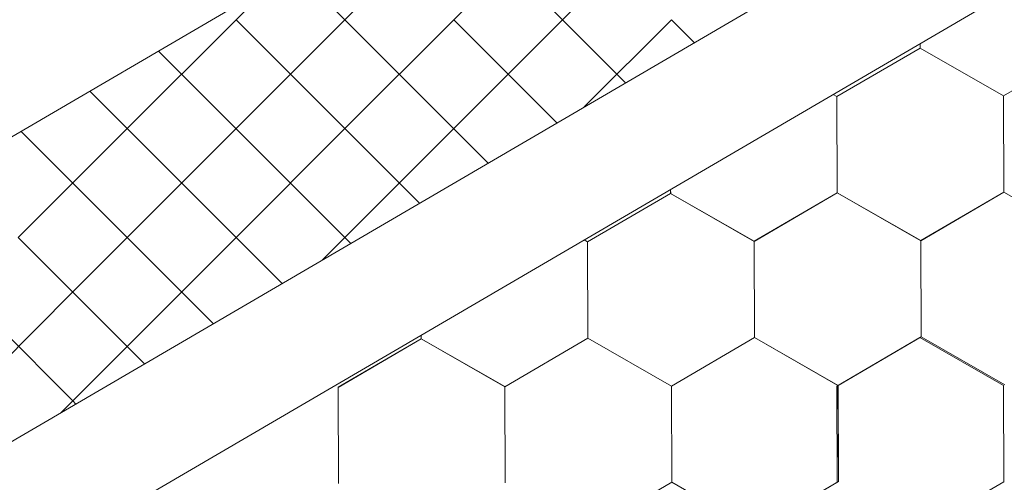
# Model space of a CAD drawing. Units: millimetres. Extents: x 23377 to 30802, y 39066 to 44316.
# Drawn here: x 25865 to 25947, y 39640 to 39678 of the extents above; entities that cross this region are included whole.
import ezdxf

# ---------------------------------------------------------------- set-up
doc = ezdxf.new("R2010")
doc.units = ezdxf.units.MM
doc.layers.add('ВИД', color=253, linetype='Continuous', lineweight=15)

msp = doc.modelspace()

# ---------------------------------------------------------------- linework, layer by layer
at = {"layer": 'ВИД'}
for p, q in [((25566.168, 39468.77, -40.18), (26197.621, 39837.6, -40.18)), ((25566.168, 39457.705, -40.18), (26204.486, 39830.545, -40.18)), ((25779.344, 39618.656, -62.721), (25996.836, 39745.692, -50.542)), ((25901.236, 39678.095, -62.721), (25910.302, 39687.162, -62.721)), ((25887.636, 39673.562, -62.721), (25896.702, 39682.628, -62.721)), ((25896.702, 39673.562, -62.721), (25888.09, 39682.174, -62.721)), ((25905.769, 39673.562, -62.721), (25914.835, 39682.628, -62.721)), ((25914.835, 39673.562, -62.721), (25905.769, 39682.628, -62.721)), ((25883.103, 39678.095, -62.721), (25885.906, 39680.899, -62.721)), ((25874.036, 39669.028, -62.721), (25883.103, 39678.095, -62.721)), ((25874.036, 39669.028, -62.721), (25883.103, 39678.095, -62.721)), ((25874.036, 39669.028, -62.721), (25883.103, 39678.095, -62.721)), ((25892.169, 39669.028, -62.721), (25883.103, 39678.095, -62.721)), ((25892.169, 39669.028, -62.721), (25883.103, 39678.095, -62.721)), ((25892.169, 39669.028, -62.721), (25883.103, 39678.095, -62.721)), ((25892.169, 39669.028, -62.721), (25901.236, 39678.095, -62.721)), ((25892.169, 39669.028, -62.721), (25901.236, 39678.095, -62.721)), ((25892.169, 39669.028, -62.721), (25901.236, 39678.095, -62.721)), ((25909.829, 39669.501, -62.721), (25901.236, 39678.095, -62.721)), ((25909.829, 39669.501, -62.721), (25901.236, 39678.095, -62.721)), ((25909.829, 39669.501, -62.721), (25901.236, 39678.095, -62.721)), ((25912.103, 39670.83, -62.721), (25919.369, 39678.095, -62.721)), ((25912.103, 39670.83, -62.721), (25919.369, 39678.095, -62.721)), ((25912.103, 39670.83, -62.721), (25919.369, 39678.095, -62.721)), ((25921.276, 39676.187, -62.721), (25919.369, 39678.095, -62.721)), ((25921.276, 39676.187, -62.721), (25919.369, 39678.095, -62.721)), ((25921.276, 39676.187, -62.721), (25919.369, 39678.095, -62.721)), ((25878.569, 39673.562, -62.721), (25876.643, 39675.488, -62.721)), ((25933.153, 39671.692, -62.721), (25940.077, 39675.727, -62.721)), ((25933.153, 39671.692, -62.721), (25940.077, 39675.727, -62.721)), ((25933.153, 39671.692, -62.721), (25940.077, 39675.727, -62.721)), ((25933.153, 39671.692, -62.721), (25940.077, 39675.727, -62.721)), ((25933.153, 39671.692, -62.721), (25940.077, 39675.727, -62.721)), ((25933.153, 39671.692, -62.721), (25940.077, 39675.727, -62.721)), ((25933.153, 39671.692, -62.721), (25940.077, 39675.727, -62.721)), ((25933.153, 39671.692, -62.721), (25940.077, 39675.727, -62.721)), ((25933.154, 39671.691, -62.721), (25940.078, 39675.726, -62.721)), ((25933.154, 39671.691, -62.721), (25940.078, 39675.726, -62.721)), ((25933.154, 39671.692, -62.721), (25940.078, 39675.726, -62.721)), ((25933.154, 39671.691, -62.721), (25940.078, 39675.726, -62.721)), ((25933.154, 39671.692, -62.721), (25940.078, 39675.726, -62.721)), ((25933.154, 39671.692, -62.721), (25940.078, 39675.726, -62.721)), ((25933.154, 39671.692, -62.721), (25940.078, 39675.726, -62.721)), ((25933.154, 39671.692, -62.721), (25940.078, 39675.726, -62.721)), ((25947.032, 39671.747, -62.721), (25940.076, 39675.727, -62.721)), ((25947.032, 39671.748, -62.721), (25940.076, 39675.727, -62.721)), ((25947.032, 39671.748, -62.721), (25940.076, 39675.727, -62.721)), ((25940.079, 39675.725, -62.721), (25940.077, 39676.104, -62.721)), ((25940.079, 39675.725, -62.721), (25940.077, 39676.104, -62.721)), ((25940.078, 39675.726, -62.721), (25940.077, 39676.104, -62.721)), ((25940.078, 39675.725, -62.721), (25940.077, 39676.104, -62.721)), ((25940.078, 39675.725, -62.721), (25940.077, 39676.104, -62.721)), ((25947.033, 39671.748, -62.721), (25940.077, 39675.727, -62.721)), ((25947.033, 39671.748, -62.721), (25940.077, 39675.727, -62.721)), ((25947.034, 39671.747, -62.721), (25940.077, 39675.727, -62.721)), ((25947.034, 39671.747, -62.721), (25940.077, 39675.727, -62.721)), ((25947.033, 39671.748, -62.721), (25940.077, 39675.727, -62.721)), ((25947.033, 39671.748, -62.721), (25940.077, 39675.727, -62.721)), ((25947.033, 39671.748, -62.721), (25940.077, 39675.727, -62.721)), ((25947.034, 39671.747, -62.721), (25940.077, 39675.726, -62.721)), ((25947.033, 39671.747, -62.721), (25940.077, 39675.726, -62.721)), ((25947.033, 39671.747, -62.721), (25940.077, 39675.726, -62.721)), ((25947.033, 39671.747, -62.721), (25940.077, 39675.726, -62.721)), ((25940.08, 39675.725, -62.721), (25940.078, 39676.105, -62.721)), ((25940.08, 39675.725, -62.721), (25940.078, 39676.105, -62.721)), ((25940.079, 39675.725, -62.721), (25940.078, 39676.105, -62.721)), ((25940.079, 39675.725, -62.721), (25940.078, 39676.105, -62.721)), ((25940.079, 39675.725, -62.721), (25940.078, 39676.104, -62.721)), ((25947.034, 39671.747, -62.721), (25940.078, 39675.726, -62.721)), ((25947.034, 39671.747, -62.721), (25940.078, 39675.726, -62.721)), ((25947.034, 39671.746, -62.721), (25940.078, 39675.725, -62.721)), ((25947.034, 39671.746, -62.721), (25940.078, 39675.725, -62.721)), ((25947.035, 39671.747, -62.721), (25940.079, 39675.726, -62.721)), ((25947.035, 39671.747, -62.721), (25940.079, 39675.726, -62.721)), ((25947.035, 39671.746, -62.721), (25940.079, 39675.725, -62.721)), ((25947.035, 39671.746, -62.721), (25940.079, 39675.725, -62.721)), ((25947.036, 39671.746, -62.721), (25940.08, 39675.725, -62.721)), ((25947.036, 39671.746, -62.721), (25940.08, 39675.725, -62.721)), ((25947.032, 39671.748, -62.721), (25953.956, 39675.782, -62.721)), ((25947.032, 39671.747, -62.721), (25953.956, 39675.782, -62.721)), ((25947.032, 39671.748, -62.721), (25953.956, 39675.782, -62.721)), ((25947.032, 39671.747, -62.721), (25953.956, 39675.782, -62.721)), ((25947.032, 39671.748, -62.721), (25953.956, 39675.782, -62.721)), ((25947.032, 39671.748, -62.721), (25953.956, 39675.782, -62.721)), ((25947.033, 39671.747, -62.721), (25953.957, 39675.782, -62.721)), ((25947.033, 39671.747, -62.721), (25953.957, 39675.782, -62.721)), ((25947.033, 39671.747, -62.721), (25953.957, 39675.782, -62.721)), ((25947.033, 39671.747, -62.721), (25953.957, 39675.782, -62.721)), ((25947.033, 39671.747, -62.721), (25953.957, 39675.782, -62.721)), ((25947.033, 39671.747, -62.721), (25953.957, 39675.782, -62.721)), ((25947.033, 39671.747, -62.721), (25953.957, 39675.781, -62.721)), ((25947.033, 39671.747, -62.721), (25953.957, 39675.781, -62.721)), ((25947.034, 39671.747, -62.721), (25953.958, 39675.781, -62.721)), ((25947.034, 39671.747, -62.721), (25953.958, 39675.781, -62.721)), ((25947.034, 39671.746, -62.721), (25953.959, 39675.781, -62.721)), ((25947.035, 39671.746, -62.721), (25953.959, 39675.781, -62.721)), ((25947.035, 39671.746, -62.721), (25953.959, 39675.78, -62.721)), ((25947.036, 39671.746, -62.721), (25953.96, 39675.78, -62.721)), ((25878.569, 39664.495, -62.721), (25887.636, 39673.562, -62.721)), ((25887.636, 39664.495, -62.721), (25878.569, 39673.562, -62.721)), ((25896.702, 39664.495, -62.721), (25905.769, 39673.562, -62.721)), ((25904.106, 39666.158, -62.721), (25896.702, 39673.562, -62.721)), ((25915.553, 39672.844, -62.721), (25914.835, 39673.562, -62.721)), ((25874.036, 39669.028, -62.721), (25870.919, 39672.145, -62.721)), ((25874.036, 39669.028, -62.721), (25870.919, 39672.145, -62.721)), ((25874.036, 39669.028, -62.721), (25870.919, 39672.145, -62.721)), ((25933.153, 39671.693, -62.721), (25932.835, 39671.874, -62.721)), ((25933.152, 39671.693, -62.721), (25932.835, 39671.874, -62.721)), ((25933.153, 39671.693, -62.721), (25932.836, 39671.874, -62.721)), ((25933.152, 39671.693, -62.721), (25932.836, 39671.874, -62.721)), ((25933.183, 39663.68, -62.721), (25933.151, 39671.694, -62.721)), ((25933.184, 39663.68, -62.721), (25933.152, 39671.694, -62.721)), ((25933.185, 39663.679, -62.721), (25933.152, 39671.693, -62.721)), ((25933.185, 39663.679, -62.721), (25933.152, 39671.693, -62.721)), ((25933.184, 39663.679, -62.721), (25933.152, 39671.693, -62.721)), ((25933.184, 39663.68, -62.721), (25933.152, 39671.693, -62.721)), ((25933.184, 39663.68, -62.721), (25933.152, 39671.693, -62.721)), ((25933.184, 39663.68, -62.721), (25933.152, 39671.693, -62.721)), ((25933.184, 39663.68, -62.721), (25933.152, 39671.693, -62.721)), ((25933.185, 39663.679, -62.721), (25933.153, 39671.693, -62.721)), ((25933.185, 39663.679, -62.721), (25933.153, 39671.693, -62.721)), ((25933.185, 39663.679, -62.721), (25933.153, 39671.693, -62.721)), ((25933.185, 39663.679, -62.721), (25933.153, 39671.692, -62.721)), ((25933.185, 39663.678, -62.721), (25933.153, 39671.692, -62.721)), ((25933.185, 39663.679, -62.721), (25933.153, 39671.692, -62.721)), ((25933.187, 39663.678, -62.721), (25933.154, 39671.692, -62.721)), ((25933.187, 39663.678, -62.721), (25933.154, 39671.692, -62.721)), ((25933.186, 39663.678, -62.721), (25933.154, 39671.692, -62.721)), ((25933.186, 39663.678, -62.721), (25933.154, 39671.692, -62.721)), ((25933.186, 39663.678, -62.721), (25933.154, 39671.692, -62.721)), ((25933.186, 39663.679, -62.721), (25933.154, 39671.692, -62.721)), ((25933.186, 39663.678, -62.721), (25933.154, 39671.692, -62.721)), ((25947.065, 39663.734, -62.721), (25947.032, 39671.748, -62.721)), ((25947.065, 39663.734, -62.721), (25947.032, 39671.748, -62.721)), ((25947.064, 39663.734, -62.721), (25947.032, 39671.748, -62.721)), ((25947.064, 39663.734, -62.721), (25947.032, 39671.748, -62.721)), ((25947.064, 39663.734, -62.721), (25947.032, 39671.748, -62.721)), ((25947.064, 39663.734, -62.721), (25947.032, 39671.748, -62.721)), ((25947.065, 39663.734, -62.721), (25947.033, 39671.748, -62.721)), ((25947.065, 39663.734, -62.721), (25947.033, 39671.748, -62.721)), ((25947.065, 39663.734, -62.721), (25947.033, 39671.748, -62.721)), ((25947.065, 39663.734, -62.721), (25947.033, 39671.748, -62.721)), ((25947.065, 39663.734, -62.721), (25947.033, 39671.747, -62.721)), ((25947.065, 39663.733, -62.721), (25947.033, 39671.747, -62.721)), ((25947.065, 39663.734, -62.721), (25947.033, 39671.747, -62.721)), ((25947.065, 39663.734, -62.721), (25947.033, 39671.747, -62.721)), ((25947.065, 39663.733, -62.721), (25947.033, 39671.747, -62.721)), ((25947.065, 39663.733, -62.721), (25947.033, 39671.747, -62.721)), ((25947.065, 39663.734, -62.721), (25947.033, 39671.747, -62.721)), ((25947.066, 39663.733, -62.721), (25947.034, 39671.747, -62.721)), ((25947.066, 39663.733, -62.721), (25947.034, 39671.747, -62.721)), ((25947.066, 39663.733, -62.721), (25947.034, 39671.747, -62.721)), ((25947.066, 39663.733, -62.721), (25947.034, 39671.747, -62.721)), ((25947.066, 39663.733, -62.721), (25947.034, 39671.747, -62.721)), ((25864.969, 39659.962, -62.721), (25874.036, 39669.028, -62.721)), ((25864.969, 39659.962, -62.721), (25874.036, 39669.028, -62.721)), ((25864.969, 39659.962, -62.721), (25874.036, 39669.028, -62.721)), ((25869.503, 39664.495, -62.721), (25865.196, 39668.802, -62.721)), ((25883.103, 39659.962, -62.721), (25874.036, 39669.028, -62.721)), ((25883.103, 39659.962, -62.721), (25874.036, 39669.028, -62.721)), ((25883.103, 39659.962, -62.721), (25874.036, 39669.028, -62.721)), ((25883.103, 39659.962, -62.721), (25892.169, 39669.028, -62.721)), ((25883.103, 39659.962, -62.721), (25892.169, 39669.028, -62.721)), ((25883.103, 39659.962, -62.721), (25892.169, 39669.028, -62.721)), ((25898.382, 39662.815, -62.721), (25892.169, 39669.028, -62.721)), ((25898.382, 39662.815, -62.721), (25892.169, 39669.028, -62.721)), ((25898.382, 39662.815, -62.721), (25892.169, 39669.028, -62.721)), ((25869.503, 39655.429, -62.721), (25878.569, 39664.495, -62.721)), ((25878.569, 39655.429, -62.721), (25869.503, 39664.495, -62.721)), ((25892.659, 39659.472, -62.721), (25887.636, 39664.495, -62.721)), ((25890.304, 39658.096, -62.721), (25896.702, 39664.495, -62.721)), ((25919.305, 39663.624, -62.721), (25919.303, 39663.97, -62.721)), ((25919.305, 39663.624, -62.721), (25919.303, 39663.97, -62.721)), ((25919.304, 39663.624, -62.721), (25919.303, 39663.97, -62.721)), ((25919.304, 39663.624, -62.721), (25919.303, 39663.97, -62.721)), ((25919.304, 39663.624, -62.721), (25919.303, 39663.97, -62.721)), ((25919.306, 39663.624, -62.721), (25919.304, 39663.971, -62.721)), ((25919.306, 39663.623, -62.721), (25919.304, 39663.971, -62.721)), ((25919.305, 39663.624, -62.721), (25919.304, 39663.97, -62.721)), ((25919.305, 39663.623, -62.721), (25919.304, 39663.97, -62.721)), ((25919.305, 39663.624, -62.721), (25919.304, 39663.97, -62.721)), ((25912.377, 39659.592, -62.721), (25919.301, 39663.627, -62.721)), ((25912.377, 39659.592, -62.721), (25919.301, 39663.627, -62.721)), ((25912.377, 39659.592, -62.721), (25919.301, 39663.627, -62.721)), ((25912.377, 39659.592, -62.721), (25919.301, 39663.627, -62.721)), ((25912.377, 39659.592, -62.721), (25919.301, 39663.626, -62.721)), ((25912.377, 39659.592, -62.721), (25919.301, 39663.626, -62.721)), ((25912.377, 39659.592, -62.721), (25919.301, 39663.626, -62.721)), ((25912.377, 39659.592, -62.721), (25919.301, 39663.626, -62.721)), ((25912.378, 39659.591, -62.721), (25919.302, 39663.626, -62.721)), ((25912.378, 39659.591, -62.721), (25919.302, 39663.626, -62.721)), ((25912.378, 39659.591, -62.721), (25919.302, 39663.626, -62.721)), ((25912.378, 39659.591, -62.721), (25919.302, 39663.626, -62.721)), ((25912.378, 39659.591, -62.721), (25919.302, 39663.626, -62.721)), ((25912.378, 39659.591, -62.721), (25919.302, 39663.626, -62.721)), ((25912.378, 39659.591, -62.721), (25919.302, 39663.626, -62.721)), ((25912.378, 39659.591, -62.721), (25919.302, 39663.626, -62.721)), ((25926.257, 39659.647, -62.721), (25919.301, 39663.627, -62.721)), ((25926.257, 39659.647, -62.721), (25919.301, 39663.626, -62.721)), ((25926.258, 39659.647, -62.721), (25919.302, 39663.626, -62.721)), ((25926.258, 39659.647, -62.721), (25919.302, 39663.626, -62.721)), ((25926.258, 39659.647, -62.721), (25919.302, 39663.626, -62.721)), ((25926.258, 39659.646, -62.721), (25919.302, 39663.626, -62.721)), ((25926.258, 39659.647, -62.721), (25919.302, 39663.626, -62.721)), ((25926.258, 39659.647, -62.721), (25919.302, 39663.626, -62.721)), ((25926.258, 39659.646, -62.721), (25919.302, 39663.625, -62.721)), ((25926.258, 39659.646, -62.721), (25919.302, 39663.625, -62.721)), ((25926.259, 39659.646, -62.721), (25919.303, 39663.625, -62.721)), ((25926.259, 39659.646, -62.721), (25919.303, 39663.625, -62.721)), ((25926.259, 39659.646, -62.721), (25919.303, 39663.625, -62.721)), ((25926.259, 39659.646, -62.721), (25919.303, 39663.625, -62.721)), ((25926.259, 39659.646, -62.721), (25919.303, 39663.625, -62.721)), ((25926.259, 39659.646, -62.721), (25919.303, 39663.625, -62.721)), ((25926.261, 39659.646, -62.721), (25919.304, 39663.625, -62.721)), ((25926.261, 39659.646, -62.721), (25919.304, 39663.625, -62.721)), ((25926.26, 39659.645, -62.721), (25919.304, 39663.624, -62.721)), ((25926.26, 39659.645, -62.721), (25919.304, 39663.624, -62.721)), ((25926.261, 39659.645, -62.721), (25919.305, 39663.624, -62.721)), ((25926.261, 39659.645, -62.721), (25919.305, 39663.624, -62.721)), ((25926.261, 39659.645, -62.721), (25919.305, 39663.624, -62.721)), ((25926.261, 39659.645, -62.721), (25919.305, 39663.624, -62.721)), ((25926.258, 39659.646, -62.721), (25933.182, 39663.681, -62.721)), ((25926.258, 39659.646, -62.721), (25933.182, 39663.681, -62.721)), ((25926.258, 39659.646, -62.721), (25933.182, 39663.681, -62.721)), ((25926.258, 39659.646, -62.721), (25933.182, 39663.681, -62.721)), ((25926.258, 39659.646, -62.721), (25933.182, 39663.681, -62.721)), ((25926.258, 39659.646, -62.721), (25933.182, 39663.681, -62.721)), ((25926.258, 39659.646, -62.721), (25933.182, 39663.681, -62.721)), ((25926.258, 39659.646, -62.721), (25933.182, 39663.681, -62.721)), ((25926.259, 39659.646, -62.721), (25933.183, 39663.681, -62.721)), ((25926.259, 39659.646, -62.721), (25933.183, 39663.68, -62.721)), ((25926.259, 39659.645, -62.721), (25933.183, 39663.68, -62.721)), ((25926.259, 39659.646, -62.721), (25933.183, 39663.68, -62.721)), ((25926.259, 39659.645, -62.721), (25933.183, 39663.68, -62.721)), ((25926.259, 39659.646, -62.721), (25933.183, 39663.68, -62.721)), ((25926.259, 39659.646, -62.721), (25933.183, 39663.68, -62.721)), ((25926.259, 39659.646, -62.721), (25933.183, 39663.68, -62.721)), ((25926.26, 39659.645, -62.721), (25933.184, 39663.68, -62.721)), ((25926.26, 39659.645, -62.721), (25933.184, 39663.68, -62.721)), ((25926.261, 39659.645, -62.721), (25933.185, 39663.679, -62.721)), ((25926.261, 39659.644, -62.721), (25933.185, 39663.679, -62.721)), ((25940.138, 39659.702, -62.721), (25933.182, 39663.681, -62.721)), ((25940.138, 39659.702, -62.721), (25933.182, 39663.681, -62.721)), ((25940.139, 39659.701, -62.721), (25933.183, 39663.68, -62.721)), ((25940.139, 39659.701, -62.721), (25933.183, 39663.68, -62.721)), ((25940.139, 39659.701, -62.721), (25933.183, 39663.68, -62.721)), ((25940.139, 39659.701, -62.721), (25933.183, 39663.68, -62.721)), ((25940.139, 39659.701, -62.721), (25933.183, 39663.68, -62.721)), ((25940.139, 39659.701, -62.721), (25933.183, 39663.68, -62.721)), ((25940.139, 39659.701, -62.721), (25933.183, 39663.68, -62.721)), ((25940.139, 39659.701, -62.721), (25933.183, 39663.68, -62.721)), ((25940.14, 39659.701, -62.721), (25933.184, 39663.68, -62.721)), ((25940.14, 39659.701, -62.721), (25933.184, 39663.68, -62.721)), ((25940.14, 39659.7, -62.721), (25933.184, 39663.679, -62.721)), ((25940.14, 39659.7, -62.721), (25933.184, 39663.679, -62.721)), ((25940.14, 39659.7, -62.721), (25933.184, 39663.679, -62.721)), ((25940.14, 39659.7, -62.721), (25933.184, 39663.679, -62.721)), ((25940.141, 39659.7, -62.721), (25933.185, 39663.679, -62.721)), ((25940.141, 39659.7, -62.721), (25933.185, 39663.679, -62.721)), ((25940.142, 39659.7, -62.721), (25933.185, 39663.679, -62.721)), ((25940.142, 39659.7, -62.721), (25933.185, 39663.679, -62.721)), ((25940.142, 39659.699, -62.721), (25933.186, 39663.678, -62.721)), ((25940.142, 39659.699, -62.721), (25933.186, 39663.678, -62.721)), ((25940.142, 39659.699, -62.721), (25933.186, 39663.678, -62.721)), ((25940.142, 39659.699, -62.721), (25933.186, 39663.678, -62.721)), ((25940.139, 39659.701, -62.721), (25947.063, 39663.736, -62.721)), ((25940.139, 39659.701, -62.721), (25947.063, 39663.736, -62.721)), ((25940.139, 39659.701, -62.721), (25947.063, 39663.735, -62.721)), ((25940.139, 39659.7, -62.721), (25947.063, 39663.735, -62.721)), ((25940.139, 39659.7, -62.721), (25947.063, 39663.735, -62.721)), ((25940.139, 39659.701, -62.721), (25947.063, 39663.735, -62.721)), ((25940.139, 39659.701, -62.721), (25947.063, 39663.735, -62.721)), ((25940.139, 39659.701, -62.721), (25947.063, 39663.735, -62.721)), ((25940.14, 39659.7, -62.721), (25947.064, 39663.735, -62.721)), ((25940.14, 39659.7, -62.721), (25947.064, 39663.735, -62.721)), ((25940.14, 39659.7, -62.721), (25947.064, 39663.735, -62.721)), ((25940.14, 39659.7, -62.721), (25947.064, 39663.735, -62.721)), ((25940.14, 39659.7, -62.721), (25947.064, 39663.735, -62.721)), ((25940.14, 39659.7, -62.721), (25947.064, 39663.735, -62.721)), ((25940.14, 39659.7, -62.721), (25947.064, 39663.734, -62.721)), ((25940.14, 39659.7, -62.721), (25947.064, 39663.734, -62.721)), ((25940.141, 39659.7, -62.721), (25947.065, 39663.734, -62.721)), ((25940.141, 39659.699, -62.721), (25947.065, 39663.734, -62.721)), ((25940.142, 39659.699, -62.721), (25947.066, 39663.734, -62.721)), ((25940.142, 39659.699, -62.721), (25947.066, 39663.733, -62.721)), ((25954.019, 39659.756, -62.721), (25947.063, 39663.735, -62.721)), ((25954.019, 39659.756, -62.721), (25947.063, 39663.735, -62.721)), ((25954.02, 39659.756, -62.721), (25947.064, 39663.735, -62.721)), ((25954.02, 39659.756, -62.721), (25947.064, 39663.735, -62.721)), ((25954.02, 39659.755, -62.721), (25947.064, 39663.734, -62.721)), ((25954.02, 39659.755, -62.721), (25947.064, 39663.734, -62.721)), ((25954.021, 39659.755, -62.721), (25947.065, 39663.734, -62.721)), ((25954.021, 39659.755, -62.721), (25947.065, 39663.734, -62.721)), ((25954.021, 39659.754, -62.721), (25947.065, 39663.733, -62.721)), ((25954.021, 39659.754, -62.721), (25947.065, 39663.733, -62.721)), ((25954.022, 39659.755, -62.721), (25947.066, 39663.734, -62.721)), ((25954.022, 39659.755, -62.721), (25947.066, 39663.734, -62.721)), ((25874.036, 39650.895, -62.721), (25864.969, 39659.962, -62.721)), ((25874.036, 39650.895, -62.721), (25864.969, 39659.962, -62.721)), ((25874.036, 39650.895, -62.721), (25864.969, 39659.962, -62.721)), ((25874.036, 39650.895, -62.721), (25883.103, 39659.962, -62.721)), ((25874.036, 39650.895, -62.721), (25883.103, 39659.962, -62.721)), ((25874.036, 39650.895, -62.721), (25883.103, 39659.962, -62.721)), ((25886.935, 39656.129, -62.721), (25883.103, 39659.962, -62.721)), ((25886.935, 39656.129, -62.721), (25883.103, 39659.962, -62.721)), ((25886.935, 39656.129, -62.721), (25883.103, 39659.962, -62.721)), ((25912.377, 39659.593, -62.721), (25912.09, 39659.757, -62.721)), ((25912.377, 39659.593, -62.721), (25912.09, 39659.757, -62.721)), ((25912.376, 39659.593, -62.721), (25912.09, 39659.757, -62.721)), ((25912.376, 39659.593, -62.721), (25912.09, 39659.757, -62.721)), ((25912.407, 39651.58, -62.721), (25912.375, 39659.594, -62.721)), ((25912.408, 39651.58, -62.721), (25912.376, 39659.594, -62.721)), ((25912.409, 39651.579, -62.721), (25912.376, 39659.593, -62.721)), ((25912.409, 39651.579, -62.721), (25912.376, 39659.593, -62.721)), ((25912.408, 39651.579, -62.721), (25912.376, 39659.593, -62.721)), ((25912.408, 39651.58, -62.721), (25912.376, 39659.593, -62.721)), ((25912.408, 39651.58, -62.721), (25912.376, 39659.593, -62.721)), ((25912.408, 39651.58, -62.721), (25912.376, 39659.593, -62.721)), ((25912.408, 39651.58, -62.721), (25912.376, 39659.593, -62.721)), ((25912.409, 39651.579, -62.721), (25912.377, 39659.593, -62.721)), ((25912.409, 39651.579, -62.721), (25912.377, 39659.593, -62.721)), ((25912.409, 39651.579, -62.721), (25912.377, 39659.593, -62.721)), ((25912.409, 39651.578, -62.721), (25912.377, 39659.592, -62.721)), ((25912.409, 39651.578, -62.721), (25912.377, 39659.592, -62.721)), ((25912.409, 39651.578, -62.721), (25912.377, 39659.592, -62.721)), ((25912.41, 39651.578, -62.721), (25912.378, 39659.592, -62.721)), ((25912.41, 39651.578, -62.721), (25912.378, 39659.592, -62.721)), ((25912.41, 39651.578, -62.721), (25912.378, 39659.592, -62.721)), ((25912.41, 39651.578, -62.721), (25912.378, 39659.592, -62.721)), ((25912.411, 39651.578, -62.721), (25912.378, 39659.591, -62.721)), ((25912.411, 39651.578, -62.721), (25912.378, 39659.591, -62.721)), ((25912.41, 39651.578, -62.721), (25912.378, 39659.591, -62.721)), ((25926.288, 39651.634, -62.721), (25926.256, 39659.648, -62.721)), ((25926.289, 39651.634, -62.721), (25926.257, 39659.647, -62.721)), ((25926.289, 39651.634, -62.721), (25926.257, 39659.648, -62.721)), ((25926.29, 39651.633, -62.721), (25926.257, 39659.647, -62.721)), ((25926.29, 39651.633, -62.721), (25926.257, 39659.647, -62.721)), ((25926.289, 39651.633, -62.721), (25926.257, 39659.647, -62.721)), ((25926.289, 39651.634, -62.721), (25926.257, 39659.647, -62.721)), ((25926.289, 39651.634, -62.721), (25926.257, 39659.647, -62.721)), ((25926.289, 39651.634, -62.721), (25926.257, 39659.647, -62.721)), ((25926.29, 39651.633, -62.721), (25926.258, 39659.647, -62.721)), ((25926.29, 39651.633, -62.721), (25926.258, 39659.647, -62.721)), ((25926.29, 39651.633, -62.721), (25926.258, 39659.647, -62.721)), ((25926.29, 39651.633, -62.721), (25926.258, 39659.647, -62.721)), ((25926.29, 39651.633, -62.721), (25926.258, 39659.647, -62.721)), ((25926.29, 39651.633, -62.721), (25926.258, 39659.646, -62.721)), ((25926.291, 39651.632, -62.721), (25926.259, 39659.646, -62.721)), ((25926.291, 39651.632, -62.721), (25926.259, 39659.646, -62.721)), ((25926.291, 39651.632, -62.721), (25926.259, 39659.646, -62.721)), ((25926.291, 39651.632, -62.721), (25926.259, 39659.646, -62.721)), ((25926.291, 39651.632, -62.721), (25926.259, 39659.646, -62.721)), ((25926.291, 39651.633, -62.721), (25926.259, 39659.646, -62.721)), ((25926.291, 39651.633, -62.721), (25926.259, 39659.646, -62.721)), ((25940.17, 39651.688, -62.721), (25940.137, 39659.702, -62.721)), ((25940.17, 39651.688, -62.721), (25940.137, 39659.702, -62.721)), ((25940.169, 39651.688, -62.721), (25940.137, 39659.702, -62.721)), ((25940.17, 39651.688, -62.721), (25940.138, 39659.702, -62.721)), ((25940.17, 39651.688, -62.721), (25940.138, 39659.702, -62.721)), ((25940.17, 39651.688, -62.721), (25940.138, 39659.702, -62.721)), ((25940.17, 39651.688, -62.721), (25940.138, 39659.702, -62.721)), ((25940.17, 39651.688, -62.721), (25940.138, 39659.701, -62.721)), ((25940.17, 39651.688, -62.721), (25940.138, 39659.701, -62.721)), ((25940.171, 39651.688, -62.721), (25940.139, 39659.701, -62.721)), ((25940.171, 39651.688, -62.721), (25940.139, 39659.701, -62.721)), ((25940.171, 39651.687, -62.721), (25940.139, 39659.701, -62.721)), ((25940.172, 39651.687, -62.721), (25940.139, 39659.701, -62.721)), ((25940.172, 39651.687, -62.721), (25940.139, 39659.701, -62.721)), ((25940.171, 39651.687, -62.721), (25940.139, 39659.701, -62.721)), ((25940.171, 39651.687, -62.721), (25940.139, 39659.701, -62.721)), ((25940.171, 39651.687, -62.721), (25940.139, 39659.701, -62.721)), ((25940.172, 39651.687, -62.721), (25940.14, 39659.7, -62.721)), ((25940.172, 39651.686, -62.721), (25940.14, 39659.7, -62.721)), ((25940.172, 39651.687, -62.721), (25940.14, 39659.7, -62.721)), ((25940.172, 39651.686, -62.721), (25940.14, 39659.7, -62.721)), ((25940.172, 39651.687, -62.721), (25940.14, 39659.7, -62.721)), ((25860.436, 39646.362, -62.721), (25869.503, 39655.429, -62.721)), ((25869.503, 39646.362, -62.721), (25860.436, 39655.429, -62.721)), ((25881.212, 39652.786, -62.721), (25878.569, 39655.429, -62.721)), ((25898.529, 39651.524, -62.721), (25898.527, 39651.835, -62.721)), ((25898.529, 39651.524, -62.721), (25898.527, 39651.835, -62.721)), ((25898.528, 39651.524, -62.721), (25898.527, 39651.835, -62.721)), ((25898.528, 39651.524, -62.721), (25898.527, 39651.835, -62.721)), ((25898.528, 39651.524, -62.721), (25898.527, 39651.835, -62.721)), ((25898.53, 39651.524, -62.721), (25898.528, 39651.836, -62.721)), ((25898.53, 39651.523, -62.721), (25898.528, 39651.836, -62.721)), ((25898.529, 39651.524, -62.721), (25898.528, 39651.835, -62.721)), ((25898.529, 39651.523, -62.721), (25898.528, 39651.835, -62.721)), ((25898.529, 39651.524, -62.721), (25898.528, 39651.835, -62.721)), ((25905.482, 39647.546, -62.721), (25912.406, 39651.581, -62.721)), ((25905.482, 39647.546, -62.721), (25912.406, 39651.581, -62.721)), ((25905.482, 39647.546, -62.721), (25912.406, 39651.581, -62.721)), ((25905.482, 39647.546, -62.721), (25912.406, 39651.581, -62.721)), ((25905.482, 39647.546, -62.721), (25912.406, 39651.581, -62.721)), ((25905.482, 39647.546, -62.721), (25912.406, 39651.581, -62.721)), ((25905.482, 39647.546, -62.721), (25912.406, 39651.581, -62.721)), ((25905.482, 39647.546, -62.721), (25912.406, 39651.581, -62.721)), ((25905.483, 39647.546, -62.721), (25912.407, 39651.581, -62.721)), ((25905.483, 39647.546, -62.721), (25912.407, 39651.58, -62.721)), ((25905.483, 39647.545, -62.721), (25912.407, 39651.58, -62.721)), ((25905.483, 39647.546, -62.721), (25912.407, 39651.58, -62.721)), ((25905.483, 39647.545, -62.721), (25912.407, 39651.58, -62.721)), ((25905.483, 39647.546, -62.721), (25912.407, 39651.58, -62.721)), ((25905.483, 39647.546, -62.721), (25912.407, 39651.58, -62.721)), ((25905.483, 39647.546, -62.721), (25912.407, 39651.58, -62.721)), ((25905.484, 39647.545, -62.721), (25912.408, 39651.58, -62.721)), ((25905.484, 39647.545, -62.721), (25912.408, 39651.58, -62.721)), ((25905.485, 39647.545, -62.721), (25912.409, 39651.579, -62.721)), ((25905.485, 39647.544, -62.721), (25912.409, 39651.579, -62.721)), ((25919.362, 39647.602, -62.721), (25912.406, 39651.581, -62.721)), ((25919.362, 39647.602, -62.721), (25912.406, 39651.581, -62.721)), ((25919.363, 39647.601, -62.721), (25912.407, 39651.58, -62.721)), ((25919.363, 39647.601, -62.721), (25912.407, 39651.58, -62.721)), ((25919.363, 39647.6, -62.721), (25912.407, 39651.58, -62.721)), ((25919.363, 39647.601, -62.721), (25912.407, 39651.58, -62.721)), ((25919.363, 39647.601, -62.721), (25912.407, 39651.58, -62.721)), ((25919.363, 39647.601, -62.721), (25912.407, 39651.58, -62.721)), ((25919.363, 39647.601, -62.721), (25912.407, 39651.58, -62.721)), ((25919.363, 39647.6, -62.721), (25912.407, 39651.579, -62.721)), ((25919.364, 39647.6, -62.721), (25912.408, 39651.58, -62.721)), ((25919.364, 39647.6, -62.721), (25912.408, 39651.58, -62.721)), ((25919.364, 39647.6, -62.721), (25912.408, 39651.579, -62.721)), ((25919.364, 39647.6, -62.721), (25912.408, 39651.579, -62.721)), ((25919.364, 39647.6, -62.721), (25912.408, 39651.579, -62.721)), ((25919.364, 39647.6, -62.721), (25912.408, 39651.579, -62.721)), ((25919.366, 39647.6, -62.721), (25912.409, 39651.579, -62.721)), ((25919.366, 39647.6, -62.721), (25912.409, 39651.579, -62.721)), ((25919.365, 39647.599, -62.721), (25912.409, 39651.578, -62.721)), ((25919.365, 39647.599, -62.721), (25912.409, 39651.578, -62.721)), ((25919.366, 39647.599, -62.721), (25912.41, 39651.578, -62.721)), ((25919.366, 39647.599, -62.721), (25912.41, 39651.578, -62.721)), ((25919.366, 39647.599, -62.721), (25912.41, 39651.578, -62.721)), ((25919.366, 39647.599, -62.721), (25912.41, 39651.578, -62.721)), ((25919.363, 39647.6, -62.721), (25926.287, 39651.635, -62.721)), ((25919.363, 39647.6, -62.721), (25926.287, 39651.635, -62.721)), ((25919.363, 39647.601, -62.721), (25926.287, 39651.635, -62.721)), ((25919.363, 39647.6, -62.721), (25926.287, 39651.635, -62.721)), ((25919.363, 39647.601, -62.721), (25926.287, 39651.635, -62.721)), ((25919.363, 39647.6, -62.721), (25926.287, 39651.635, -62.721)), ((25919.363, 39647.601, -62.721), (25926.287, 39651.635, -62.721)), ((25919.363, 39647.601, -62.721), (25926.287, 39651.635, -62.721)), ((25919.364, 39647.6, -62.721), (25926.288, 39651.635, -62.721)), ((25919.364, 39647.6, -62.721), (25926.288, 39651.635, -62.721)), ((25919.364, 39647.6, -62.721), (25926.288, 39651.635, -62.721)), ((25919.364, 39647.6, -62.721), (25926.288, 39651.635, -62.721)), ((25919.364, 39647.6, -62.721), (25926.288, 39651.634, -62.721)), ((25919.364, 39647.6, -62.721), (25926.288, 39651.634, -62.721)), ((25919.364, 39647.6, -62.721), (25926.288, 39651.634, -62.721)), ((25919.364, 39647.6, -62.721), (25926.288, 39651.634, -62.721)), ((25919.365, 39647.599, -62.721), (25926.289, 39651.634, -62.721)), ((25919.365, 39647.599, -62.721), (25926.289, 39651.634, -62.721)), ((25919.366, 39647.599, -62.721), (25926.29, 39651.633, -62.721)), ((25919.366, 39647.599, -62.721), (25926.29, 39651.633, -62.721)), ((25933.243, 39647.656, -62.721), (25926.287, 39651.635, -62.721)), ((25933.243, 39647.656, -62.721), (25926.287, 39651.635, -62.721)), ((25933.244, 39647.655, -62.721), (25926.288, 39651.634, -62.721)), ((25933.244, 39647.655, -62.721), (25926.288, 39651.634, -62.721)), ((25933.246, 39647.654, -62.721), (25926.29, 39651.633, -62.721)), ((25933.246, 39647.654, -62.721), (25926.29, 39651.633, -62.721)), ((25933.246, 39647.654, -62.721), (25926.29, 39651.633, -62.721)), ((25933.246, 39647.654, -62.721), (25926.29, 39651.633, -62.721)), ((25933.247, 39647.653, -62.721), (25926.291, 39651.633, -62.721)), ((25933.247, 39647.653, -62.721), (25926.291, 39651.633, -62.721)), ((25933.247, 39647.653, -62.721), (25926.291, 39651.632, -62.721)), ((25933.247, 39647.653, -62.721), (25926.291, 39651.632, -62.721)), ((25933.146, 39647.597, -62.721), (25940.07, 39651.631, -62.721)), ((25933.146, 39647.596, -62.721), (25940.07, 39651.631, -62.721)), ((25933.146, 39647.597, -62.721), (25940.07, 39651.631, -62.721)), ((25933.146, 39647.596, -62.721), (25940.07, 39651.631, -62.721)), ((25933.146, 39647.597, -62.721), (25940.07, 39651.631, -62.721)), ((25933.146, 39647.597, -62.721), (25940.07, 39651.631, -62.721)), ((25933.147, 39647.596, -62.721), (25940.071, 39651.631, -62.721)), ((25933.147, 39647.596, -62.721), (25940.071, 39651.631, -62.721)), ((25933.147, 39647.596, -62.721), (25940.071, 39651.631, -62.721)), ((25933.147, 39647.596, -62.721), (25940.071, 39651.631, -62.721)), ((25933.147, 39647.596, -62.721), (25940.071, 39651.631, -62.721)), ((25933.147, 39647.596, -62.721), (25940.071, 39651.631, -62.721)), ((25933.147, 39647.596, -62.721), (25940.071, 39651.63, -62.721)), ((25933.147, 39647.596, -62.721), (25940.071, 39651.63, -62.721)), ((25933.147, 39647.596, -62.721), (25940.071, 39651.63, -62.721)), ((25933.147, 39647.596, -62.721), (25940.071, 39651.63, -62.721)), ((25933.148, 39647.595, -62.721), (25940.073, 39651.63, -62.721)), ((25933.148, 39647.595, -62.721), (25940.072, 39651.63, -62.721)), ((25933.149, 39647.595, -62.721), (25940.073, 39651.629, -62.721)), ((25933.149, 39647.595, -62.721), (25940.073, 39651.629, -62.721)), ((25933.246, 39647.654, -62.721), (25940.17, 39651.688, -62.721)), ((25933.246, 39647.654, -62.721), (25940.17, 39651.688, -62.721)), ((25933.247, 39647.653, -62.721), (25940.171, 39651.688, -62.721)), ((25933.247, 39647.653, -62.721), (25940.171, 39651.688, -62.721)), ((25947.026, 39647.652, -62.721), (25940.07, 39651.631, -62.721)), ((25947.026, 39647.652, -62.721), (25940.07, 39651.631, -62.721)), ((25947.027, 39647.651, -62.721), (25940.071, 39651.63, -62.721)), ((25947.027, 39647.651, -62.721), (25940.071, 39651.63, -62.721)), ((25947.028, 39647.651, -62.721), (25940.071, 39651.63, -62.721)), ((25947.027, 39647.651, -62.721), (25940.071, 39651.63, -62.721)), ((25947.028, 39647.651, -62.721), (25940.072, 39651.63, -62.721)), ((25947.028, 39647.651, -62.721), (25940.072, 39651.63, -62.721)), ((25947.029, 39647.65, -62.721), (25940.072, 39651.629, -62.721)), ((25947.028, 39647.65, -62.721), (25940.072, 39651.629, -62.721)), ((25947.029, 39647.65, -62.721), (25940.073, 39651.629, -62.721)), ((25947.029, 39647.65, -62.721), (25940.073, 39651.629, -62.721)), ((25947.127, 39647.708, -62.721), (25940.171, 39651.688, -62.721)), ((25947.127, 39647.708, -62.721), (25940.171, 39651.688, -62.721)), ((25947.127, 39647.708, -62.721), (25940.171, 39651.687, -62.721)), ((25947.127, 39647.708, -62.721), (25940.171, 39651.687, -62.721)), ((25947.128, 39647.708, -62.721), (25940.172, 39651.687, -62.721)), ((25947.128, 39647.707, -62.721), (25940.172, 39651.687, -62.721)), ((25947.128, 39647.708, -62.721), (25940.172, 39651.687, -62.721)), ((25947.128, 39647.708, -62.721), (25940.172, 39651.687, -62.721)), ((25868.504, 39645.363, -62.721), (25874.036, 39650.895, -62.721)), ((25868.504, 39645.363, -62.721), (25874.036, 39650.895, -62.721)), ((25868.504, 39645.363, -62.721), (25874.036, 39650.895, -62.721)), ((25875.488, 39649.443, -62.721), (25874.036, 39650.895, -62.721)), ((25875.488, 39649.443, -62.721), (25874.036, 39650.895, -62.721)), ((25875.488, 39649.443, -62.721), (25874.036, 39650.895, -62.721)), ((25891.601, 39647.492, -62.721), (25898.525, 39651.527, -62.721)), ((25891.601, 39647.492, -62.721), (25898.525, 39651.527, -62.721)), ((25891.601, 39647.492, -62.721), (25898.525, 39651.527, -62.721)), ((25891.601, 39647.492, -62.721), (25898.525, 39651.527, -62.721)), ((25891.601, 39647.492, -62.721), (25898.525, 39651.527, -62.721)), ((25891.601, 39647.492, -62.721), (25898.525, 39651.527, -62.721)), ((25891.601, 39647.492, -62.721), (25898.525, 39651.527, -62.721)), ((25891.601, 39647.492, -62.721), (25898.525, 39651.527, -62.721)), ((25891.602, 39647.491, -62.721), (25898.526, 39651.526, -62.721)), ((25891.602, 39647.491, -62.721), (25898.526, 39651.526, -62.721)), ((25891.602, 39647.492, -62.721), (25898.526, 39651.526, -62.721)), ((25891.602, 39647.491, -62.721), (25898.526, 39651.526, -62.721)), ((25891.602, 39647.492, -62.721), (25898.526, 39651.526, -62.721)), ((25891.602, 39647.492, -62.721), (25898.526, 39651.526, -62.721)), ((25891.602, 39647.492, -62.721), (25898.526, 39651.526, -62.721)), ((25891.602, 39647.492, -62.721), (25898.526, 39651.526, -62.721)), ((25905.481, 39647.548, -62.721), (25898.525, 39651.527, -62.721)), ((25905.481, 39647.548, -62.721), (25898.525, 39651.527, -62.721)), ((25905.482, 39647.547, -62.721), (25898.526, 39651.526, -62.721)), ((25905.482, 39647.547, -62.721), (25898.526, 39651.526, -62.721)), ((25905.482, 39647.547, -62.721), (25898.526, 39651.526, -62.721)), ((25905.482, 39647.546, -62.721), (25898.526, 39651.526, -62.721)), ((25905.482, 39647.547, -62.721), (25898.526, 39651.526, -62.721)), ((25905.482, 39647.547, -62.721), (25898.526, 39651.526, -62.721)), ((25905.482, 39647.546, -62.721), (25898.526, 39651.525, -62.721)), ((25905.482, 39647.546, -62.721), (25898.526, 39651.525, -62.721)), ((25905.483, 39647.546, -62.721), (25898.527, 39651.525, -62.721)), ((25905.483, 39647.546, -62.721), (25898.527, 39651.525, -62.721)), ((25905.483, 39647.546, -62.721), (25898.527, 39651.525, -62.721)), ((25905.483, 39647.546, -62.721), (25898.527, 39651.525, -62.721)), ((25905.483, 39647.546, -62.721), (25898.527, 39651.525, -62.721)), ((25905.483, 39647.546, -62.721), (25898.527, 39651.525, -62.721)), ((25905.485, 39647.546, -62.721), (25898.528, 39651.525, -62.721)), ((25905.485, 39647.546, -62.721), (25898.528, 39651.525, -62.721)), ((25905.484, 39647.545, -62.721), (25898.528, 39651.524, -62.721)), ((25905.484, 39647.545, -62.721), (25898.528, 39651.524, -62.721)), ((25905.485, 39647.545, -62.721), (25898.529, 39651.524, -62.721)), ((25905.485, 39647.545, -62.721), (25898.529, 39651.524, -62.721)), ((25905.486, 39647.545, -62.721), (25898.529, 39651.524, -62.721)), ((25905.486, 39647.545, -62.721), (25898.529, 39651.524, -62.721)), ((25891.633, 39639.479, -62.721), (25891.601, 39647.492, -62.721)), ((25891.633, 39639.478, -62.721), (25891.601, 39647.492, -62.721)), ((25891.633, 39639.479, -62.721), (25891.601, 39647.492, -62.721)), ((25891.635, 39639.478, -62.721), (25891.602, 39647.492, -62.721)), ((25891.635, 39639.478, -62.721), (25891.602, 39647.492, -62.721)), ((25891.634, 39639.478, -62.721), (25891.602, 39647.492, -62.721)), ((25891.634, 39639.478, -62.721), (25891.602, 39647.492, -62.721)), ((25891.634, 39639.478, -62.721), (25891.602, 39647.492, -62.721)), ((25891.634, 39639.479, -62.721), (25891.602, 39647.492, -62.721)), ((25891.634, 39639.478, -62.721), (25891.602, 39647.492, -62.721)), ((25905.512, 39639.534, -62.721), (25905.48, 39647.548, -62.721)), ((25905.513, 39639.534, -62.721), (25905.481, 39647.548, -62.721)), ((25905.513, 39639.534, -62.721), (25905.481, 39647.548, -62.721)), ((25905.513, 39639.534, -62.721), (25905.481, 39647.548, -62.721)), ((25905.513, 39639.534, -62.721), (25905.481, 39647.548, -62.721)), ((25905.513, 39639.534, -62.721), (25905.481, 39647.548, -62.721)), ((25905.514, 39639.534, -62.721), (25905.481, 39647.547, -62.721)), ((25905.514, 39639.533, -62.721), (25905.481, 39647.547, -62.721)), ((25905.513, 39639.534, -62.721), (25905.481, 39647.547, -62.721)), ((25905.514, 39639.533, -62.721), (25905.482, 39647.547, -62.721)), ((25905.514, 39639.533, -62.721), (25905.482, 39647.547, -62.721)), ((25905.514, 39639.533, -62.721), (25905.482, 39647.547, -62.721)), ((25905.514, 39639.533, -62.721), (25905.482, 39647.547, -62.721)), ((25905.514, 39639.533, -62.721), (25905.482, 39647.547, -62.721)), ((25905.514, 39639.533, -62.721), (25905.482, 39647.546, -62.721)), ((25905.516, 39639.532, -62.721), (25905.483, 39647.546, -62.721)), ((25905.516, 39639.532, -62.721), (25905.483, 39647.546, -62.721)), ((25905.515, 39639.532, -62.721), (25905.483, 39647.546, -62.721)), ((25905.515, 39639.532, -62.721), (25905.483, 39647.546, -62.721)), ((25905.515, 39639.532, -62.721), (25905.483, 39647.546, -62.721)), ((25905.515, 39639.533, -62.721), (25905.483, 39647.546, -62.721)), ((25905.515, 39639.533, -62.721), (25905.483, 39647.546, -62.721)), ((25919.394, 39639.588, -62.721), (25919.361, 39647.602, -62.721)), ((25919.394, 39639.588, -62.721), (25919.361, 39647.602, -62.721)), ((25919.393, 39639.588, -62.721), (25919.361, 39647.602, -62.721)), ((25919.394, 39639.588, -62.721), (25919.362, 39647.602, -62.721)), ((25919.394, 39639.588, -62.721), (25919.362, 39647.602, -62.721)), ((25919.394, 39639.588, -62.721), (25919.362, 39647.602, -62.721)), ((25919.394, 39639.588, -62.721), (25919.362, 39647.602, -62.721)), ((25919.394, 39639.588, -62.721), (25919.362, 39647.601, -62.721)), ((25919.394, 39639.588, -62.721), (25919.362, 39647.601, -62.721)), ((25919.395, 39639.588, -62.721), (25919.363, 39647.601, -62.721)), ((25919.395, 39639.588, -62.721), (25919.363, 39647.601, -62.721)), ((25919.395, 39639.587, -62.721), (25919.363, 39647.601, -62.721)), ((25919.396, 39639.587, -62.721), (25919.363, 39647.601, -62.721)), ((25919.395, 39639.587, -62.721), (25919.363, 39647.601, -62.721)), ((25919.395, 39639.587, -62.721), (25919.363, 39647.601, -62.721)), ((25919.396, 39639.587, -62.721), (25919.363, 39647.6, -62.721)), ((25919.395, 39639.587, -62.721), (25919.363, 39647.6, -62.721)), ((25919.396, 39639.586, -62.721), (25919.364, 39647.6, -62.721)), ((25919.396, 39639.586, -62.721), (25919.364, 39647.6, -62.721)), ((25919.396, 39639.586, -62.721), (25919.364, 39647.6, -62.721)), ((25919.396, 39639.586, -62.721), (25919.364, 39647.6, -62.721)), ((25919.396, 39639.586, -62.721), (25919.364, 39647.6, -62.721)), ((25933.177, 39639.584, -62.721), (25933.145, 39647.598, -62.721)), ((25933.177, 39639.584, -62.721), (25933.145, 39647.598, -62.721)), ((25933.177, 39639.584, -62.721), (25933.145, 39647.598, -62.721)), ((25933.177, 39639.584, -62.721), (25933.145, 39647.598, -62.721)), ((25933.177, 39639.584, -62.721), (25933.145, 39647.598, -62.721)), ((25933.177, 39639.584, -62.721), (25933.145, 39647.598, -62.721)), ((25933.178, 39639.584, -62.721), (25933.145, 39647.597, -62.721)), ((25933.178, 39639.584, -62.721), (25933.146, 39647.598, -62.721)), ((25933.178, 39639.584, -62.721), (25933.146, 39647.597, -62.721)), ((25933.178, 39639.584, -62.721), (25933.146, 39647.597, -62.721)), ((25933.178, 39639.583, -62.721), (25933.146, 39647.597, -62.721)), ((25933.178, 39639.584, -62.721), (25933.146, 39647.597, -62.721)), ((25933.178, 39639.583, -62.721), (25933.146, 39647.597, -62.721)), ((25933.178, 39639.583, -62.721), (25933.146, 39647.597, -62.721)), ((25933.178, 39639.583, -62.721), (25933.146, 39647.596, -62.721)), ((25933.179, 39639.583, -62.721), (25933.147, 39647.597, -62.721)), ((25933.179, 39639.582, -62.721), (25933.147, 39647.596, -62.721)), ((25933.179, 39639.582, -62.721), (25933.147, 39647.596, -62.721)), ((25933.179, 39639.582, -62.721), (25933.147, 39647.596, -62.721)), ((25933.179, 39639.583, -62.721), (25933.147, 39647.596, -62.721)), ((25933.18, 39639.582, -62.721), (25933.148, 39647.596, -62.721)), ((25933.18, 39639.582, -62.721), (25933.148, 39647.596, -62.721)), ((25933.275, 39639.643, -62.721), (25933.242, 39647.656, -62.721)), ((25933.275, 39639.642, -62.721), (25933.242, 39647.656, -62.721)), ((25933.274, 39639.642, -62.721), (25933.242, 39647.656, -62.721)), ((25933.275, 39639.642, -62.721), (25933.243, 39647.656, -62.721)), ((25933.275, 39639.642, -62.721), (25933.243, 39647.656, -62.721)), ((25933.275, 39639.642, -62.721), (25933.243, 39647.656, -62.721)), ((25933.275, 39639.642, -62.721), (25933.243, 39647.656, -62.721)), ((25933.275, 39639.642, -62.721), (25933.243, 39647.656, -62.721)), ((25933.275, 39639.642, -62.721), (25933.243, 39647.655, -62.721)), ((25933.276, 39639.642, -62.721), (25933.244, 39647.655, -62.721)), ((25933.276, 39639.642, -62.721), (25933.244, 39647.655, -62.721)), ((25933.276, 39639.642, -62.721), (25933.244, 39647.655, -62.721)), ((25947.058, 39639.638, -62.721), (25947.025, 39647.652, -62.721)), ((25947.058, 39639.638, -62.721), (25947.026, 39647.652, -62.721)), ((25947.058, 39639.638, -62.721), (25947.026, 39647.652, -62.721)), ((25947.058, 39639.638, -62.721), (25947.026, 39647.652, -62.721)), ((25947.058, 39639.638, -62.721), (25947.026, 39647.652, -62.721)), ((25947.058, 39639.639, -62.721), (25947.026, 39647.652, -62.721)), ((25947.058, 39639.638, -62.721), (25947.026, 39647.652, -62.721)), ((25947.059, 39639.638, -62.721), (25947.027, 39647.652, -62.721)), ((25947.059, 39639.638, -62.721), (25947.027, 39647.651, -62.721)), ((25947.059, 39639.638, -62.721), (25947.027, 39647.651, -62.721)), ((25947.059, 39639.638, -62.721), (25947.027, 39647.651, -62.721)), ((25947.059, 39639.638, -62.721), (25947.027, 39647.651, -62.721)), ((25869.765, 39646.1, -62.721), (25869.503, 39646.362, -62.721)), ((25912.47, 39635.554, -62.721), (25919.394, 39639.588, -62.721)), ((25912.47, 39635.554, -62.721), (25919.394, 39639.588, -62.721)), ((25912.471, 39635.553, -62.721), (25919.395, 39639.588, -62.721)), ((25912.471, 39635.553, -62.721), (25919.395, 39639.588, -62.721)), ((25926.351, 39635.608, -62.721), (25919.395, 39639.587, -62.721)), ((25926.351, 39635.608, -62.721), (25919.395, 39639.587, -62.721)), ((25926.351, 39635.608, -62.721), (25919.395, 39639.587, -62.721)), ((25926.351, 39635.608, -62.721), (25919.395, 39639.587, -62.721)), ((25926.352, 39635.608, -62.721), (25919.396, 39639.587, -62.721)), ((25926.352, 39635.608, -62.721), (25919.396, 39639.587, -62.721)), ((25926.352, 39635.607, -62.721), (25919.396, 39639.586, -62.721)), ((25926.352, 39635.607, -62.721), (25919.396, 39639.586, -62.721)), ((25926.351, 39635.608, -62.721), (25933.275, 39639.642, -62.721)), ((25926.351, 39635.608, -62.721), (25933.275, 39639.642, -62.721)), ((25926.352, 39635.607, -62.721), (25933.276, 39639.642, -62.721)), ((25926.352, 39635.607, -62.721), (25933.276, 39639.642, -62.721)), ((25940.134, 39635.604, -62.721), (25947.058, 39639.638, -62.721)), ((25940.134, 39635.604, -62.721), (25947.058, 39639.638, -62.721)), ((25940.135, 39635.603, -62.721), (25947.059, 39639.638, -62.721)), ((25940.135, 39635.603, -62.721), (25947.059, 39639.638, -62.721))]:
    msp.add_line(p, q, dxfattribs=at)

doc.saveas('drawing.dxf')
